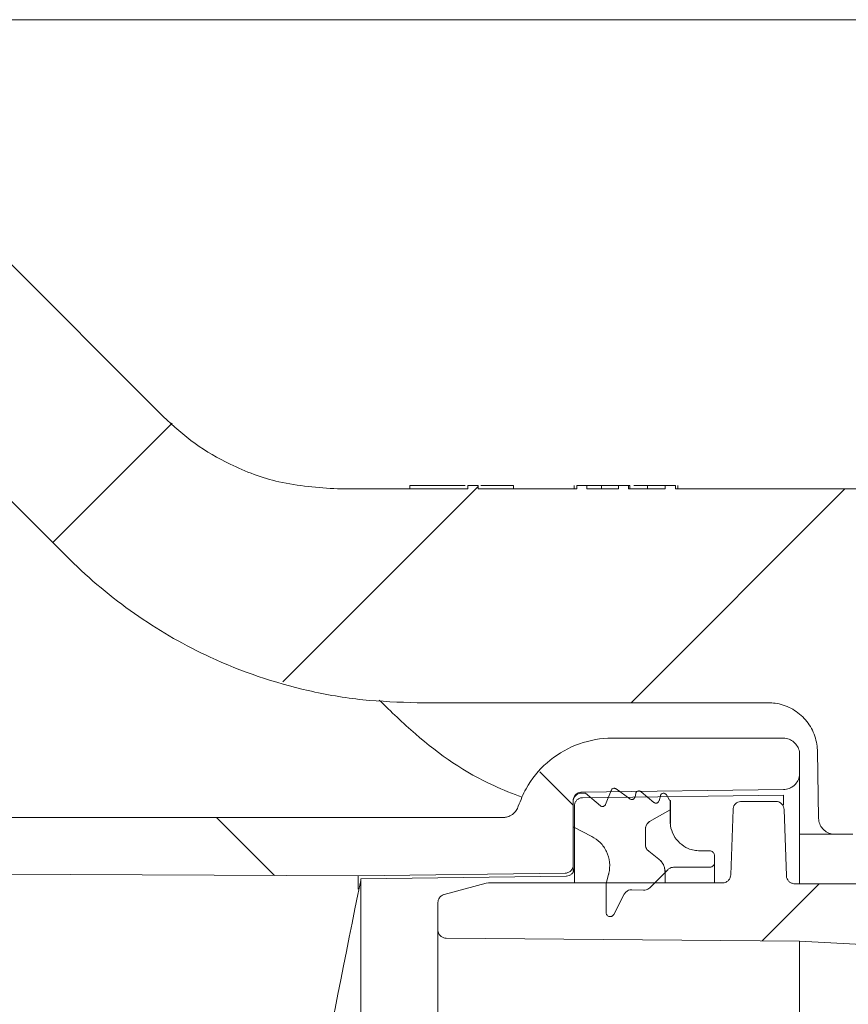
# Model space of a CAD drawing. Units: millimetres. Extents: x 376 to 1105, y 295 to 827.
# Drawn here: x 537 to 588, y 481 to 541 of the extents above; entities that cross this region are included whole.
import ezdxf

# ---------------------------------------------------------------- set-up
doc = ezdxf.new("R2010")
doc.units = ezdxf.units.MM
doc.header["$LTSCALE"] = 5
doc.linetypes.add('SLD-Durchgehend', pattern=[0])

# ---------------------------------------------------------------- blocks, each defined once
blk = doc.blocks.new('SW_HATCH_0')
at = {"color": 0, "linetype": 'SLD-Durchgehend', "lineweight": 18}
for p, q in [((-264.334, 139.778), (-271.597, 132.514)), ((-245.737, 135.924), (-257.613, 124.048)), ((-223.43, 135.78), (-236.43, 122.78)), ((-241.982, 118.585), (-239.952, 116.555)), ((-261.648, 115.801), (-258.125, 112.277)), ((-224.982, 111.778), (-228.462, 108.297))]:
    blk.add_line(p, q, dxfattribs=at)

msp = doc.modelspace()

# ---------------------------------------------------------------- linework, layer by layer
at = {"color": 7, "linetype": 'SLD-Durchgehend', "lineweight": 18}
for p, q in [((639.848, 540.895), (526.15, 540.895)), ((546.12, 516.767), (525.989, 536.898)), ((564.657, 512.374), (556.726, 512.374)), ((561.118, 512.574), (561.118, 512.374)), ((564.482, 512.574), (564.275, 512.574)), ((564.657, 512.374), (564.657, 512.574)), ((565.272, 512.574), (564.657, 512.574)), ((565.272, 512.574), (565.272, 512.374)), ((571.272, 512.374), (565.272, 512.374)), ((567.426, 512.574), (567.426, 512.374)), ((571.118, 512.574), (571.118, 512.374)), ((571.272, 512.374), (571.272, 512.574)), ((571.272, 512.574), (571.888, 512.574)), ((571.888, 512.574), (571.888, 512.374)), ((573.809, 512.374), (571.888, 512.374)), ((572.446, 512.574), (572.118, 512.574)), ((572.77, 512.574), (572.77, 512.374)), ((573.738, 512.574), (573.432, 512.574)), ((573.809, 512.374), (573.809, 512.574)), ((573.809, 512.574), (574.427, 512.574)), ((574.427, 512.574), (574.427, 512.374)), ((576.657, 512.374), (574.427, 512.374)), ((574.497, 512.574), (574.497, 512.374)), ((575.569, 512.574), (575.569, 512.374)), ((576.503, 512.574), (576.115, 512.574)), ((576.657, 512.374), (576.657, 512.574)), ((576.657, 512.574), (577.272, 512.574)), ((577.272, 512.574), (577.272, 512.374)), ((593.663, 512.374), (577.272, 512.374)), ((577.426, 512.574), (577.426, 512.374)), ((582.916, 499.374), (561.573, 499.374)), ((583.827, 497.221), (573.449, 497.221)), ((584.832, 495.458), (584.832, 496.216)), ((585.915, 496.426), (585.986, 492.356)), ((584.832, 495.096), (584.832, 495.458)), ((584.832, 495.096), (584.832, 488.372)), ((571.553, 493.93), (583.84, 494.091)), ((571.557, 493.872), (571.807, 493.872)), ((571.807, 493.872), (572.712, 493.113)), ((573.026, 493.191), (573.371, 494.047)), ((573.674, 494.134), (574.508, 493.528)), ((574.822, 493.652), (574.86, 493.85)), ((575.185, 493.966), (575.96, 493.316)), ((571.057, 489.512), (571.057, 493.427)), ((571.057, 491.822), (571.057, 493.372)), ((571.626, 493.599), (583.845, 493.759)), ((576.282, 493.417), (576.364, 493.724)), ((576.73, 493.772), (576.897, 493.482)), ((576.984, 493.432), (576.957, 493.432)), ((576.957, 493.432), (576.957, 492.872)), ((576.984, 493.432), (576.984, 492.035)), ((583.384, 493.372), (581.28, 493.372)), ((583.845, 493.141), (583.845, 493.759)), ((571.132, 489.335), (571.132, 493.099)), ((575.706, 492.146), (576.957, 492.872)), ((576.957, 492.872), (575.706, 492.146)), ((576.957, 492.872), (576.957, 492.172)), ((580.78, 492.889), (580.641, 488.904)), ((584.025, 488.854), (583.884, 492.889)), ((566.767, 492.395), (520.279, 492.395)), ((572.187, 491.246), (571.057, 491.822)), ((575.457, 490.745), (575.457, 491.713)), ((586.986, 491.374), (584.832, 491.374)), ((588.068, 491.374), (586.986, 491.374)), ((576.263, 489.871), (575.649, 490.351)), ((575.649, 490.351), (576.263, 489.871)), ((578.757, 490.372), (579.357, 490.372)), ((579.657, 490.072), (579.657, 489.672)), ((579.657, 489.672), (579.657, 488.422)), ((557.985, 488.845), (516.755, 489.053)), ((570.561, 489.01), (557.985, 488.845)), ((571.057, 489.126), (571.057, 489.512)), ((571.132, 489.335), (571.132, 488.422)), ((576.647, 489.062), (575.711, 488.125)), ((576.81, 489.225), (576.647, 489.062)), ((576.647, 488.422), (576.647, 489.083)), ((576.647, 489.062), (576.647, 488.422)), ((579.357, 489.372), (577.164, 489.372)), ((557.985, 488.036), (557.985, 488.845)), ((558.132, 488.672), (570.639, 488.835)), ((565.769, 488.405), (565.898, 488.422)), ((580.142, 488.422), (565.898, 488.422)), ((573.057, 488.372), (573.211, 488.946)), ((563.203, 487.717), (565.769, 488.405)), ((573.057, 486.621), (573.057, 488.372)), ((575.34, 487.979), (574.629, 488.004)), ((597.425, 488.372), (584.525, 488.372)), ((562.832, 487.234), (562.832, 485.559)), ((574.168, 487.735), (573.529, 486.506)), ((562.832, 381.189), (562.832, 485.559)), ((563.328, 485.059), (584.832, 484.871)), ((584.832, 484.871), (584.832, 381.876))]:
    msp.add_line(p, q, dxfattribs=at)
at = {"color": 7, "linetype": 'SLD-Durchgehend', "lineweight": 18, "flags": 128}
for points in [[(525.41, 523.11), (532.885, 515.635), (540.36, 508.161)], [(584.832, 484.871), (598.094, 484.176), (617.939, 483.136)]]:
    msp.add_lwpolyline(points, dxfattribs=at)
at = {"color": 7, "linetype": 'SLD-Durchgehend', "lineweight": 18}
for points, knots in [([(556.726, 512.374), (555.525, 512.456), (553.269, 512.611), (550.362, 513.706), (547.99, 515.07), (546.749, 516.196), (546.12, 516.767)], [0, 0, 0, 0, 0.305622, 0.573668, 0.783836, 1, 1, 1, 1]), ([(564.275, 512.574), (563.924, 512.574), (563.225, 512.574), (562.36, 512.574), (561.761, 512.574), (561.401, 512.574), (561.161, 512.574), (561.133, 512.574), (561.118, 512.574)], [0, 0, 0, 0, 0.250527, 0.500166, 0.625277, 0.750202, 0.875108, 1, 1, 1, 1]), ([(567.426, 512.574), (567.412, 512.574), (567.383, 512.574), (567.068, 512.574), (566.391, 512.574), (565.748, 512.574), (565.447, 512.574)], [0, 0, 0, 0, 0.17442, 0.348824, 0.694954, 1, 1, 1, 1]), ([(572.77, 512.574), (572.622, 512.574), (572.4, 512.574), (572.17, 512.574), (571.915, 512.574), (571.9, 512.574), (571.888, 512.574)], [0, 0, 0, 0, 0.249269, 0.374899, 0.500587, 1, 1, 1, 1]), ([(573.432, 512.574), (573.276, 512.574), (572.999, 512.574), (572.665, 512.574), (572.519, 512.574)], [0, 0, 0, 0, 0.559822, 1, 1, 1, 1]), ([(573.809, 512.574), (573.798, 512.574), (573.784, 512.574), (573.505, 512.574), (573.295, 512.574), (573.045, 512.574), (572.861, 512.574), (572.77, 512.574)], [0, 0, 0, 0, 0.465098, 0.598888, 0.732653, 0.866361, 1, 1, 1, 1]), ([(574.497, 512.574), (574.473, 512.574), (574.43, 512.574), (574.428, 512.574), (574.427, 512.574)], [0, 0, 0, 0, 0.559769, 1, 1, 1, 1]), ([(575.569, 512.574), (575.424, 512.574), (575.135, 512.574), (574.829, 512.574), (574.755, 512.574), (574.738, 512.574)], [0, 0, 0, 0, 0.434648, 0.870168, 1, 1, 1, 1]), ([(575.794, 512.574), (575.674, 512.574), (575.461, 512.574), (575.283, 512.574), (575.205, 512.574)], [0, 0, 0, 0, 0.559024, 1, 1, 1, 1]), ([(576.657, 512.574), (576.656, 512.574), (576.654, 512.574), (576.195, 512.574), (575.854, 512.574), (575.664, 512.574), (575.569, 512.574)], [0, 0, 0, 0, 0.499377, 0.748734, 0.87439, 1, 1, 1, 1]), ([(561.573, 499.374), (560.465, 499.409), (558.236, 499.481), (553.96, 500.226), (549.298, 501.801), (544.523, 504.519), (541.781, 506.753), (540.463, 508.058), (540.36, 508.161)], [0, 0, 0, 0, 0.1410975, 0.2839618, 0.5518535, 0.7635519, 0.9813895, 1, 1, 1, 1]), ([(567.96, 493.624), (567.377, 493.85), (565.043, 494.752), (562.082, 496.783), (559.983, 498.831), (559.265, 499.532)], [0, 0, 0, 0, 0.179782, 0.71934, 1, 1, 1, 1]), ([(582.916, 499.374), (583.059, 499.368), (583.539, 499.347), (584.331, 499.082), (585.148, 498.464), (585.712, 497.607), (585.898, 496.882), (585.913, 496.486), (585.915, 496.426)], [0, 0, 0, 0, 0.092864, 0.309937, 0.527009, 0.744081, 0.961153, 1, 1, 1, 1]), ([(567.721, 493.084), (567.865, 493.446), (568.258, 494.437), (569.399, 495.809), (571.148, 496.89), (572.59, 497.209), (573.357, 497.22), (573.449, 497.221)], [0, 0, 0, 0, 0.15498, 0.424473, 0.693957, 0.963433, 1, 1, 1, 1]), ([(583.827, 497.221), (583.837, 497.221), (583.959, 497.22), (584.195, 497.172), (584.491, 496.996), (584.711, 496.732), (584.818, 496.456), (584.828, 496.28), (584.832, 496.216)], [0, 0, 0, 0, 0.01927, 0.233933, 0.448596, 0.663263, 0.877936, 1, 1, 1, 1]), ([(584.832, 495.096), (584.83, 495.048), (584.823, 494.887), (584.734, 494.621), (584.552, 494.381), (584.314, 494.203), (584.08, 494.108), (583.903, 494.095), (583.84, 494.091)], [0, 0, 0, 0, 0.0933475, 0.3096899, 0.5260306, 0.6614406, 0.8777637, 1, 1, 1, 1]), ([(571.057, 493.427), (571.058, 493.451), (571.061, 493.53), (571.104, 493.662), (571.207, 493.8), (571.35, 493.895), (571.473, 493.927), (571.541, 493.93), (571.553, 493.93)], [0, 0, 0, 0, 0.088887, 0.305359, 0.521828, 0.738292, 0.954748, 1, 1, 1, 1]), ([(571.057, 493.372), (571.058, 493.394), (571.061, 493.471), (571.103, 493.602), (571.204, 493.739), (571.346, 493.835), (571.471, 493.869), (571.542, 493.871), (571.557, 493.872)], [0, 0, 0, 0, 0.0838113, 0.2984714, 0.5131296, 0.727782, 0.9424272, 1, 1, 1, 1]), ([(573.371, 494.047), (573.378, 494.06), (573.393, 494.093), (573.436, 494.136), (573.497, 494.167), (573.565, 494.175), (573.627, 494.163), (573.66, 494.142), (573.674, 494.134)], [0, 0, 0, 0, 0.117867, 0.303622, 0.489372, 0.675115, 0.860855, 1, 1, 1, 1]), ([(574.86, 493.85), (574.861, 493.853), (574.866, 493.878), (574.885, 493.923), (574.932, 493.973), (574.992, 494.005), (575.059, 494.016), (575.127, 494.004), (575.167, 493.981), (575.185, 493.966), (575.185, 493.966)], [0, 0, 0, 0, 0.0204, 0.182825, 0.345248, 0.507666, 0.670078, 0.832488, 0.994897, 1, 1, 1, 1]), ([(576.364, 493.724), (576.367, 493.734), (576.377, 493.765), (576.409, 493.812), (576.464, 493.853), (576.529, 493.874), (576.598, 493.871), (576.661, 493.847), (576.705, 493.81), (576.724, 493.781), (576.73, 493.772)], [0, 0, 0, 0, 0.06842, 0.211539, 0.354653, 0.497764, 0.64087, 0.783974, 0.927081, 1, 1, 1, 1]), ([(571.132, 493.099), (571.133, 493.122), (571.136, 493.201), (571.179, 493.332), (571.282, 493.469), (571.424, 493.564), (571.546, 493.596), (571.614, 493.598), (571.626, 493.599)], [0, 0, 0, 0, 0.0888946, 0.3053661, 0.5218356, 0.7382991, 0.9547553, 1, 1, 1, 1]), ([(574.508, 493.528), (574.522, 493.519), (574.555, 493.499), (574.617, 493.486), (574.676, 493.494), (574.731, 493.517), (574.778, 493.554), (574.81, 493.604), (574.819, 493.639), (574.822, 493.652)], [0, 0, 0, 0, 0.124256, 0.292191, 0.460122, 0.565218, 0.733156, 0.901094, 1, 1, 1, 1]), ([(575.96, 493.316), (575.975, 493.305), (576.008, 493.281), (576.071, 493.266), (576.131, 493.271), (576.186, 493.292), (576.235, 493.327), (576.268, 493.374), (576.278, 493.406), (576.282, 493.417)], [0, 0, 0, 0, 0.137793, 0.305739, 0.47368, 0.578783, 0.746731, 0.914678, 1, 1, 1, 1]), ([(576.897, 493.482), (576.901, 493.476), (576.911, 493.462), (576.93, 493.446), (576.956, 493.434), (576.974, 493.433), (576.984, 493.432)], [0, 0, 0, 0, 0.182695, 0.504417, 0.70578, 1, 1, 1, 1]), ([(580.78, 492.889), (580.782, 492.906), (580.786, 492.979), (580.827, 493.104), (580.929, 493.241), (581.071, 493.336), (581.196, 493.369), (581.266, 493.371), (581.28, 493.372)], [0, 0, 0, 0, 0.06589, 0.285442, 0.504992, 0.724536, 0.944072, 1, 1, 1, 1]), ([(583.384, 493.372), (583.416, 493.37), (583.503, 493.365), (583.641, 493.312), (583.771, 493.203), (583.862, 493.056), (583.877, 492.945), (583.884, 492.889)], [0, 0, 0, 0, 0.123515, 0.343069, 0.562626, 0.782188, 1, 1, 1, 1]), ([(567.721, 493.084), (567.684, 492.995), (567.601, 492.803), (567.367, 492.57), (567.098, 492.437), (566.89, 492.398), (566.793, 492.395), (566.767, 492.395)], [0, 0, 0, 0, 0.229166, 0.498547, 0.767918, 0.936508, 1, 1, 1, 1]), ([(572.712, 493.113), (572.723, 493.104), (572.753, 493.082), (572.812, 493.064), (572.871, 493.066), (572.928, 493.083), (572.978, 493.116), (573.011, 493.158), (573.023, 493.184), (573.026, 493.191)], [0, 0, 0, 0, 0.116862, 0.295683, 0.474499, 0.586408, 0.765229, 0.94405, 1, 1, 1, 1]), ([(575.457, 491.713), (575.457, 491.726), (575.459, 491.796), (575.492, 491.919), (575.58, 492.058), (575.666, 492.118), (575.706, 492.146)], [0, 0, 0, 0, 0.076583, 0.39925, 0.721915, 1, 1, 1, 1]), ([(575.706, 492.146), (575.694, 492.139), (575.635, 492.102), (575.545, 492.012), (575.47, 491.866), (575.461, 491.762), (575.457, 491.713)], [0, 0, 0, 0, 0.076746, 0.399384, 0.722032, 1, 1, 1, 1]), ([(576.957, 492.172), (576.961, 492.079), (576.975, 491.785), (577.141, 491.305), (577.517, 490.818), (577.971, 490.528), (578.398, 490.392), (578.641, 490.378), (578.757, 490.372)], [0, 0, 0, 0, 0.098592, 0.313132, 0.52767, 0.742202, 0.876473, 1, 1, 1, 1]), ([(586.986, 491.374), (586.882, 491.383), (586.666, 491.403), (586.407, 491.543), (586.192, 491.745), (586.037, 492.002), (585.989, 492.232), (585.986, 492.35), (585.986, 492.356)], [0, 0, 0, 0, 0.200832, 0.417894, 0.553749, 0.77081, 0.987871, 1, 1, 1, 1]), ([(573.211, 488.946), (573.216, 488.966), (573.277, 489.203), (573.306, 489.682), (573.119, 490.336), (572.738, 490.897), (572.367, 491.132), (572.187, 491.246)], [0, 0, 0, 0, 0.022755, 0.270526, 0.5183, 0.766071, 1, 1, 1, 1]), ([(575.649, 490.351), (575.625, 490.372), (575.574, 490.417), (575.504, 490.52), (575.462, 490.634), (575.458, 490.717), (575.457, 490.745)], [0, 0, 0, 0, 0.214706, 0.446875, 0.81787, 1, 1, 1, 1]), ([(575.457, 490.745), (575.461, 490.696), (575.468, 490.612), (575.524, 490.483), (575.588, 490.401), (575.64, 490.358), (575.649, 490.351)], [0, 0, 0, 0, 0.321499, 0.553863, 0.925068, 1, 1, 1, 1]), ([(579.357, 490.372), (579.36, 490.372), (579.398, 490.371), (579.469, 490.356), (579.557, 490.303), (579.622, 490.224), (579.653, 490.142), (579.656, 490.09), (579.657, 490.072)], [0, 0, 0, 0, 0.023487, 0.238143, 0.4528, 0.667462, 0.882132, 1, 1, 1, 1]), ([(576.647, 489.062), (576.647, 489.099), (576.645, 489.249), (576.574, 489.506), (576.42, 489.737), (576.299, 489.84), (576.263, 489.871)], [0, 0, 0, 0, 0.120697, 0.483635, 0.846571, 1, 1, 1, 1]), ([(576.263, 489.871), (576.329, 489.81), (576.478, 489.673), (576.623, 489.389), (576.639, 489.169), (576.647, 489.062)], [0, 0, 0, 0, 0.289905, 0.652988, 1, 1, 1, 1]), ([(579.657, 489.672), (579.655, 489.646), (579.65, 489.587), (579.61, 489.501), (579.548, 489.436), (579.472, 489.39), (579.409, 489.373), (579.366, 489.372), (579.357, 489.372)], [0, 0, 0, 0, 0.163242, 0.377821, 0.592396, 0.726699, 0.941254, 1, 1, 1, 1]), ([(571.057, 489.512), (571.052, 489.46), (571.042, 489.35), (570.961, 489.201), (570.851, 489.099), (570.719, 489.031), (570.624, 489.011), (570.564, 489.01), (570.561, 489.01)], [0, 0, 0, 0, 0.2022317, 0.4186998, 0.6351631, 0.7706469, 0.9870905, 1, 1, 1, 1]), ([(571.132, 489.335), (571.127, 489.283), (571.117, 489.174), (571.036, 489.026), (570.927, 488.924), (570.796, 488.856), (570.701, 488.836), (570.642, 488.835), (570.639, 488.835)], [0, 0, 0, 0, 0.202728, 0.419197, 0.635662, 0.771146, 0.987591, 1, 1, 1, 1]), ([(577.164, 489.372), (577.118, 489.368), (577.015, 489.359), (576.894, 489.3), (576.831, 489.244), (576.81, 489.225)], [0, 0, 0, 0, 0.355335, 0.78431, 1, 1, 1, 1]), ([(558.132, 378.176), (556.281, 387.396), (554.058, 398.467), (550.993, 411.3), (549.4, 416.753), (547.935, 422.231), (546.836, 427.772), (546.388, 433.865), (547.099, 440.419), (548.685, 447.298), (550.647, 454.097), (553.987, 467.823), (556.291, 479.353), (558.132, 488.572)], [0, 0, 0, 0, 0.249788, 0.299961, 0.350399, 0.400692, 0.450568, 0.500267, 0.562356, 0.624812, 0.687673, 0.750318, 1, 1, 1, 1]), ([(558.132, 488.672), (558.132, 488.563), (558.132, 488.346), (558.132, 486.881), (558.132, 484.589), (558.132, 481.401), (558.132, 477.372), (558.132, 472.589), (558.132, 467.135), (558.132, 461.103), (558.132, 454.597), (558.132, 447.727), (558.132, 440.613), (558.132, 433.374), (558.132, 426.135), (558.132, 419.02), (558.132, 412.151), (558.132, 405.645), (558.132, 399.613), (558.132, 394.159), (558.132, 389.376), (558.132, 385.346), (558.132, 382.159), (558.132, 379.867), (558.132, 378.401), (558.132, 378.185), (558.132, 378.076)], [0, 0, 0, 0, 0.040943, 0.081887, 0.12283, 0.164738, 0.206646, 0.248553, 0.290461, 0.332369, 0.374277, 0.416184, 0.458092, 0.5, 0.541908, 0.583816, 0.625723, 0.667631, 0.709539, 0.751447, 0.793354, 0.835262, 0.87717, 0.918113, 0.959057, 1, 1, 1, 1]), ([(580.641, 488.904), (580.635, 488.856), (580.623, 488.751), (580.542, 488.608), (580.432, 488.507), (580.3, 488.441), (580.205, 488.422), (580.145, 488.422), (580.142, 488.422)], [0, 0, 0, 0, 0.189991, 0.4095088, 0.6290215, 0.7664136, 0.9859061, 1, 1, 1, 1]), ([(584.525, 488.372), (584.506, 488.372), (584.453, 488.374), (584.346, 488.398), (584.213, 488.468), (584.098, 488.594), (584.037, 488.73), (584.028, 488.82), (584.025, 488.854)], [0, 0, 0, 0, 0.07097, 0.208281, 0.427691, 0.647102, 0.866518, 1, 1, 1, 1]), ([(574.629, 488.004), (574.589, 488.002), (574.492, 487.999), (574.348, 487.939), (574.233, 487.843), (574.186, 487.765), (574.168, 487.735)], [0, 0, 0, 0, 0.216682, 0.516043, 0.815408, 1, 1, 1, 1]), ([(575.711, 488.125), (575.674, 488.094), (575.611, 488.041), (575.483, 487.988), (575.394, 487.982), (575.34, 487.979)], [0, 0, 0, 0, 0.348422, 0.605494, 1, 1, 1, 1]), ([(562.832, 487.234), (562.836, 487.28), (562.844, 487.383), (562.917, 487.528), (563.037, 487.649), (563.143, 487.701), (563.2, 487.716), (563.203, 487.717)], [0, 0, 0, 0, 0.213103, 0.470749, 0.72839, 0.98602, 1, 1, 1, 1]), ([(573.529, 486.506), (573.519, 486.49), (573.495, 486.451), (573.444, 486.409), (573.377, 486.378), (573.303, 486.367), (573.219, 486.382), (573.145, 486.425), (573.089, 486.489), (573.061, 486.559), (573.058, 486.604), (573.057, 486.621)], [0, 0, 0, 0, 0.082607, 0.209278, 0.28856, 0.415218, 0.541877, 0.668535, 0.795197, 0.921865, 1, 1, 1, 1]), ([(563.328, 485.059), (563.299, 485.061), (563.235, 485.065), (563.119, 485.1), (562.992, 485.179), (562.886, 485.313), (562.838, 485.448), (562.834, 485.531), (562.832, 485.559)], [0, 0, 0, 0, 0.111172, 0.246169, 0.46189, 0.677611, 0.893339, 1, 1, 1, 1])]:
    msp.add_open_spline(points, degree=3, knots=knots, dxfattribs=at)

# ---------------------------------------------------------------- block references
msp.add_blockref('SW_HATCH_0', (811.009, 376.594), dxfattribs=at)

doc.saveas('drawing.dxf')
